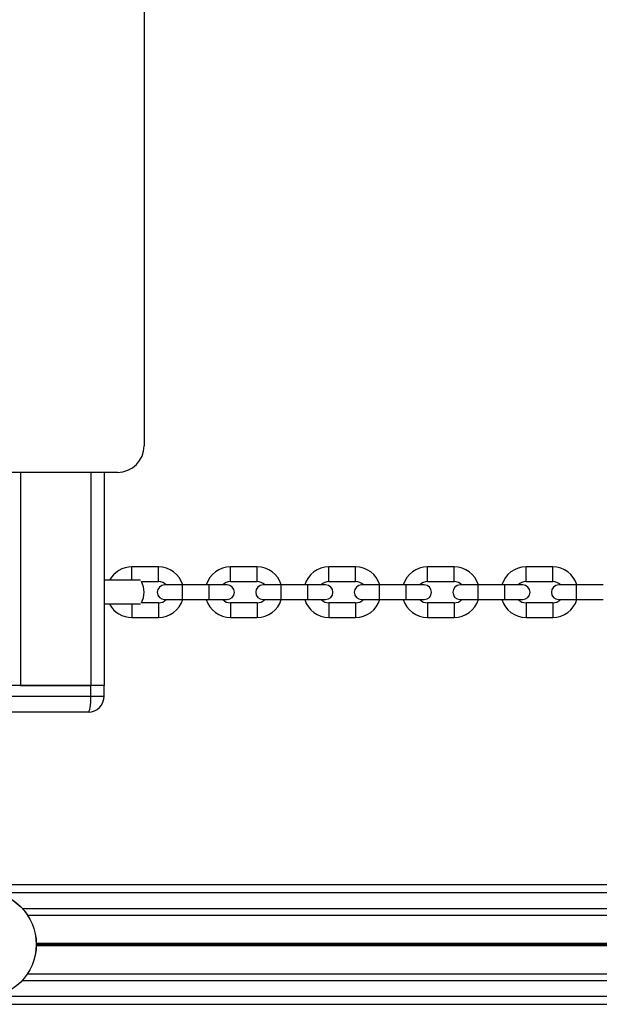
# Model space of a CAD drawing. Units: millimetres. Extents: x 364 to 14904, y 457 to 19785.
# Drawn here: x 5671 to 5888, y 8184 to 8554 of the extents above; entities that cross this region are included whole.
import ezdxf

# ---------------------------------------------------------------- set-up
doc = ezdxf.new("R2010")
doc.units = ezdxf.units.MM
doc.header["$LTSCALE"] = 100

msp = doc.modelspace()

# ---------------------------------------------------------------- linework, layer by layer
at = {"color": 7, "linetype": 'Continuous', "lineweight": 25}
for p, q in [((5717.48, 8713.51), (5717.48, 8393.51)), ((5707.48, 8383.51), (5607.48, 8383.51)), ((5702.48, 8383.51), (5702.48, 8303.51)), ((5722.87, 8348.01), (5712.87, 8348.01)), ((5759.87, 8348.01), (5749.87, 8348.01)), ((5796.87, 8348.01), (5786.87, 8348.01)), ((5833.87, 8348.01), (5823.87, 8348.01)), ((5870.87, 8348.01), (5860.87, 8348.01)), ((5716.05, 8343.01), (5702.39, 8343.01)), ((5716.48, 8342.51), (5722.87, 8342.51)), ((5749.87, 8342.51), (5759.87, 8342.51)), ((5786.87, 8342.51), (5796.87, 8342.51)), ((5823.87, 8342.51), (5833.87, 8342.51)), ((5860.87, 8342.51), (5870.87, 8342.51)), ((5731.87, 8341.26), (5725.12, 8341.26)), ((5741.87, 8341.26), (5731.87, 8341.26)), ((5748.62, 8341.26), (5741.87, 8341.26)), ((5768.87, 8341.26), (5762.12, 8341.26)), ((5778.87, 8341.26), (5768.87, 8341.26)), ((5785.62, 8341.26), (5778.87, 8341.26)), ((5805.87, 8341.26), (5799.12, 8341.26)), ((5815.87, 8341.26), (5805.87, 8341.26)), ((5822.62, 8341.26), (5815.87, 8341.26)), ((5842.87, 8341.26), (5836.12, 8341.26)), ((5852.87, 8341.26), (5842.87, 8341.26)), ((5859.62, 8341.26), (5852.87, 8341.26)), ((5879.87, 8341.26), (5873.12, 8341.26)), ((5889.87, 8341.26), (5879.87, 8341.26)), ((5722.87, 8334.51), (5716.48, 8334.51)), ((5725.12, 8335.76), (5731.87, 8335.76)), ((5731.87, 8335.76), (5741.87, 8335.76)), ((5741.87, 8335.76), (5748.62, 8335.76)), ((5759.87, 8334.51), (5749.87, 8334.51)), ((5762.12, 8335.76), (5768.87, 8335.76)), ((5768.87, 8335.76), (5778.87, 8335.76)), ((5778.87, 8335.76), (5785.62, 8335.76)), ((5796.87, 8334.51), (5786.87, 8334.51)), ((5799.12, 8335.76), (5805.87, 8335.76)), ((5805.87, 8335.76), (5815.87, 8335.76)), ((5815.87, 8335.76), (5822.62, 8335.76)), ((5833.87, 8334.51), (5823.87, 8334.51)), ((5836.12, 8335.76), (5842.87, 8335.76)), ((5842.87, 8335.76), (5852.87, 8335.76)), ((5852.87, 8335.76), (5859.62, 8335.76)), ((5870.87, 8334.51), (5860.87, 8334.51)), ((5873.12, 8335.76), (5879.87, 8335.76)), ((5879.87, 8335.76), (5889.87, 8335.76)), ((5716.05, 8334.01), (5702.39, 8334.01)), ((5712.87, 8329.01), (5722.87, 8329.01)), ((5749.87, 8329.01), (5759.87, 8329.01)), ((5786.87, 8329.01), (5796.87, 8329.01)), ((5823.87, 8329.01), (5833.87, 8329.01)), ((5860.87, 8329.01), (5870.87, 8329.01)), ((5697.48, 8303.51), (5666.98, 8303.51)), ((5670.98, 8303.51), (5697.48, 8303.51)), ((5697.48, 8299.51), (5697.48, 8303.51)), ((5702.48, 8303.51), (5697.48, 8303.51)), ((5702.48, 8299.51), (5702.48, 8303.51)), ((5697.48, 8299.51), (5702.48, 8299.51)), ((5696.48, 8293.51), (5666.83, 8293.51)), ((4766.98, 8228.76), (7381.98, 8228.76)), ((5673.68, 8217.27), (6057.29, 8217.27)), ((5673.68, 8195.26), (6057.29, 8195.26)), ((4837.69, 8183.76), (7311.27, 8183.76))]:
    msp.add_line(p, q, dxfattribs=at)
at = {"color": 8, "linetype": 'Continuous', "lineweight": 25}
for p, q in [((5670.98, 8383.51), (5670.98, 8303.51)), ((5697.48, 8383.51), (5697.48, 8303.51)), ((5712.87, 8345.26), (5712.87, 8348.01)), ((5712.87, 8343.01), (5712.87, 8345.26)), ((5722.87, 8345.26), (5722.87, 8348.01)), ((5722.87, 8342.51), (5722.87, 8345.26)), ((5749.87, 8345.26), (5749.87, 8348.01)), ((5749.87, 8342.51), (5749.87, 8345.26)), ((5759.87, 8345.26), (5759.87, 8348.01)), ((5759.87, 8342.51), (5759.87, 8345.26)), ((5786.87, 8345.26), (5786.87, 8348.01)), ((5786.87, 8342.51), (5786.87, 8345.26)), ((5796.87, 8345.26), (5796.87, 8348.01)), ((5796.87, 8342.51), (5796.87, 8345.26)), ((5823.87, 8345.26), (5823.87, 8348.01)), ((5823.87, 8342.51), (5823.87, 8345.26)), ((5833.87, 8345.26), (5833.87, 8348.01)), ((5833.87, 8342.51), (5833.87, 8345.26)), ((5860.87, 8345.26), (5860.87, 8348.01)), ((5860.87, 8342.51), (5860.87, 8345.26)), ((5870.87, 8345.26), (5870.87, 8348.01)), ((5870.87, 8342.51), (5870.87, 8345.26)), ((5731.87, 8335.76), (5731.87, 8341.26)), ((5741.87, 8335.76), (5741.87, 8341.26)), ((5768.87, 8335.76), (5768.87, 8341.26)), ((5778.87, 8335.76), (5778.87, 8341.26)), ((5805.87, 8335.76), (5805.87, 8341.26)), ((5815.87, 8335.76), (5815.87, 8341.26)), ((5842.87, 8335.76), (5842.87, 8341.26)), ((5852.87, 8335.76), (5852.87, 8341.26)), ((5879.87, 8335.76), (5879.87, 8341.26)), ((5722.87, 8334.51), (5722.87, 8331.76)), ((5749.87, 8334.51), (5749.87, 8331.76)), ((5759.87, 8334.51), (5759.87, 8331.76)), ((5786.87, 8334.51), (5786.87, 8331.76)), ((5796.87, 8334.51), (5796.87, 8331.76)), ((5823.87, 8334.51), (5823.87, 8331.76)), ((5833.87, 8334.51), (5833.87, 8331.76)), ((5860.87, 8334.51), (5860.87, 8331.76)), ((5870.87, 8334.51), (5870.87, 8331.76)), ((5712.87, 8334.01), (5712.87, 8331.76)), ((5712.87, 8331.76), (5712.87, 8329.01)), ((5722.87, 8331.76), (5722.87, 8329.01)), ((5749.87, 8331.76), (5749.87, 8329.01)), ((5759.87, 8331.76), (5759.87, 8329.01)), ((5786.87, 8331.76), (5786.87, 8329.01)), ((5796.87, 8331.76), (5796.87, 8329.01)), ((5823.87, 8331.76), (5823.87, 8329.01)), ((5833.87, 8331.76), (5833.87, 8329.01)), ((5860.87, 8331.76), (5860.87, 8329.01)), ((5870.87, 8331.76), (5870.87, 8329.01)), ((5665.59, 8299.51), (5697.48, 8299.51)), ((5661.43, 8225.76), (6069.54, 8225.76)), ((5671.74, 8219.76), (6059.23, 8219.76)), ((5676.98, 8206.67), (6053.99, 8206.67)), ((5676.98, 8206.54), (6053.98, 8206.54)), ((5676.98, 8206.39), (6053.98, 8206.39)), ((5676.98, 8206.14), (6053.98, 8206.14)), ((5676.98, 8205.99), (6053.98, 8205.99)), ((5676.98, 8205.86), (6053.99, 8205.86)), ((5671.74, 8192.76), (6059.23, 8192.76)), ((5661.43, 8186.76), (6069.54, 8186.76))]:
    msp.add_line(p, q, dxfattribs=at)
at = {"color": 7, "linetype": 'Continuous', "lineweight": 25}
for radius in [20, 19.97]:
    msp.add_circle((5656.98, 8206.26), radius, dxfattribs=at)
for centre, radius, start, end in [((5707.48, 8393.51), 10, 270, 0), ((5712.87, 8338.51), 9.5, 90, 151.7263), ((5722.87, 8338.51), 9.5, 16.8264, 90), ((5749.87, 8338.51), 9.5, 90, 163.1736), ((5759.87, 8338.51), 9.5, 16.8264, 90), ((5786.87, 8338.51), 9.5, 90, 163.1736), ((5796.87, 8338.51), 9.5, 16.8264, 90), ((5823.87, 8338.51), 9.5, 90, 163.1736), ((5833.87, 8338.51), 9.5, 16.8264, 90), ((5860.87, 8338.51), 9.5, 90, 163.1736), ((5870.87, 8338.51), 9.5, 16.8264, 90), ((5708.42, 8338.51), 9, 333.6122, 26.3878), ((5722.87, 8338.51), 4, 43.4325, 90), ((5749.87, 8338.51), 4, 90, 136.5675), ((5759.87, 8338.51), 4, 43.4325, 90), ((5786.87, 8338.51), 4, 90, 136.5675), ((5796.87, 8338.51), 4, 43.4325, 90), ((5823.87, 8338.51), 4, 90, 136.5675), ((5833.87, 8338.51), 4, 43.4325, 90), ((5860.87, 8338.51), 4, 90, 136.5675), ((5870.87, 8338.51), 4, 43.4325, 90), ((5725.12, 8338.51), 2.75, 90, 270), ((5748.62, 8338.51), 2.75, 270, 90), ((5762.12, 8338.51), 2.75, 90, 270), ((5785.62, 8338.51), 2.75, 270, 90), ((5799.12, 8338.51), 2.75, 90, 270), ((5822.62, 8338.51), 2.75, 270, 90), ((5836.12, 8338.51), 2.75, 90, 270), ((5859.62, 8338.51), 2.75, 270, 90), ((5873.12, 8338.51), 2.75, 90, 270), ((5722.87, 8338.51), 4, 270, 316.5675), ((5722.87, 8338.51), 9.5, 270, 343.1736), ((5749.87, 8338.51), 9.5, 196.8264, 270), ((5749.87, 8338.51), 4, 223.4325, 270), ((5759.87, 8338.51), 4, 270, 316.5675), ((5759.87, 8338.51), 9.5, 270, 343.1736), ((5786.87, 8338.51), 9.5, 196.8264, 270), ((5786.87, 8338.51), 4, 223.4325, 270), ((5796.87, 8338.51), 4, 270, 316.5675), ((5796.87, 8338.51), 9.5, 270, 343.1736), ((5823.87, 8338.51), 9.5, 196.8264, 270), ((5823.87, 8338.51), 4, 223.4325, 270), ((5833.87, 8338.51), 4, 270, 316.5675), ((5833.87, 8338.51), 9.5, 270, 343.1736), ((5860.87, 8338.51), 9.5, 196.8264, 270), ((5860.87, 8338.51), 4, 223.4325, 270), ((5870.87, 8338.51), 4, 270, 316.5675), ((5870.87, 8338.51), 9.5, 270, 343.1736), ((5712.87, 8338.51), 9.5, 208.2737, 270), ((5696.48, 8299.51), 6, 270, 0)]:
    msp.add_arc(centre, radius, start, end, dxfattribs=at)
msp.add_ellipse((5696.48, 8299.51), major_axis=(0, 6), ratio=0.166667, start_param=3.141593, end_param=4.712389, dxfattribs=at)

doc.saveas('drawing.dxf')
